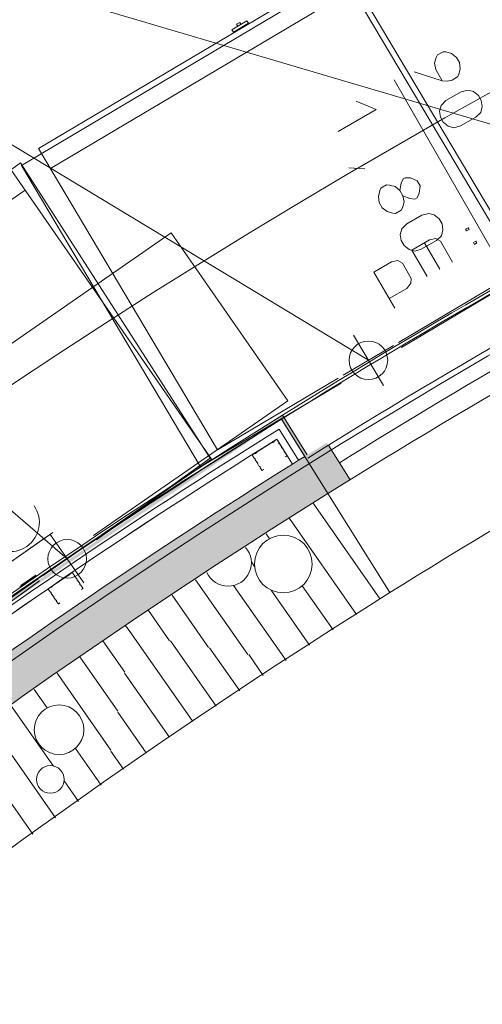
# Model space of a CAD drawing. Units: millimetres. Extents: x 0 to 84150, y 0 to 59010.
# Drawn here: x 40024 to 43189, y 29176 to 35919 of the extents above; entities that cross this region are included whole.
import ezdxf

# ---------------------------------------------------------------- set-up
doc = ezdxf.new("R2010")
doc.units = ezdxf.units.MM
doc.linetypes.add('AUSGEZOGEN', pattern=[0, 0])
doc.layers.get('0').update_dxf_attribs({"linetype": 'CONTINUOUS'})
for name, color, linetype, lineweight in [('1', 18, 'AUSGEZOGEN', 15), ('2', 1, 'AUSGEZOGEN', 15), ('3', 5, 'AUSGEZOGEN', 15), ('4', 176, 'AUSGEZOGEN', 15), ('5', 171, 'AUSGEZOGEN', 15), ('7', 161, 'AUSGEZOGEN', 15)]:
    doc.layers.add(name, color=color, linetype=linetype, lineweight=lineweight)
doc.layers.add('147', color=8, linetype='AUSGEZOGEN')
doc.layers.add('70', color=18, linetype='AUSGEZOGEN')
doc.styles.get("Standard").update_dxf_attribs({"font": 'TXT.SHX'})

# ---------------------------------------------------------------- blocks, each defined once
blk = doc.blocks.new('_SWS_COLOR_BLOCK_16')
at = {"layer": '147', "color": 178}
for points in [[(42126.2, 33022.5), (39164, 31023.5), (39889.8, 31544.7)], [(42126.2, 33022.5), (39340.8, 30782), (39164, 31023.5)], [(42126.2, 33022.5), (40062.2, 31299.7), (39340.8, 30782)], [(42126.2, 33022.5), (39889.8, 31544.7), (40625.7, 32051.8)], [(42126.2, 33022.5), (40793.3, 31803.2), (40062.2, 31299.7)], [(42126.2, 33022.5), (40625.7, 32051.8), (41371.2, 32544.5)], [(42126.2, 33022.5), (41534.2, 32292.5), (40793.3, 31803.2)], [(42126.2, 33022.5), (42284.2, 32767.5), (41534.2, 32292.5)]]:
    blk.add_solid(points, dxfattribs=at)
blk.add_attdef('', (0, 0), '', height=1)
blk = doc.blocks.new('_SWS_COLOR_BLOCK_27')
at = {"layer": '70', "color": 171}
for points in [[(39038.8, 31328.3), (41821.7, 33210), (39030.3, 31297.3)], [(41821.7, 33210), (41815.3, 33182.3), (39030.3, 31297.3)], [(41821.7, 33210), (41974.3, 32928), (41815.3, 33182.3)], [(41821.7, 33210), (41991.3, 32938.5), (41974.3, 32928)]]:
    blk.add_solid(points, dxfattribs=at)
blk.add_attdef('', (0, 0), '', height=1)

msp = doc.modelspace()

# ---------------------------------------------------------------- linework, layer by layer
at = {"layer": '1', "linetype": 'AUSGEZOGEN'}
msp.add_line((41783.2, 33044.97), (41889.53, 32874.9), dxfattribs=at)
for centre, radius, start, end in [((62422.35, -224.85), 39151.7, 121.813666, 126.952666), ((66302.48, -5994.3), 45899.97, 122.13209, 126.24609)]:
    msp.add_arc(centre, radius, start, end, dxfattribs=at)
at = {"layer": '2', "linetype": 'AUSGEZOGEN'}
for p, q in [((44508.15, 34831.7), (40429.55, 36034.7)), ((42410.12, 33585.95), (39490.73, 35351.62)), ((40348.8, 32226.17), (37793.6, 34437.27)), ((42308.05, 33757.9), (42512.25, 33413.98)), ((42238.15, 33483.83), (42582.12, 33688.07)), ((40250.35, 32406.75), (39595, 31947.9)), ((39644.15, 31982.3), (40201.2, 32372.35)), ((40234.95, 32390.62), (40462.67, 32061.75)), ((40513.25, 32340.08), (40184.4, 32112.35))]:
    msp.add_line(p, q, dxfattribs=at)
for centre in [(42410.15, 33585.95), (40348.8, 32226.17)]:
    msp.add_circle(centre, 132, dxfattribs=at)
msp.add_arc((39958.05, 32475.55), 200.02, 215.000233, 34.998233, dxfattribs=at)
at = {"layer": '3', "linetype": 'AUSGEZOGEN'}
for p, q in [((42882.54, 35677.55), (42874.02, 35660.31)), ((42920.65, 35699.55), (42882.54, 35677.55)), ((42939.84, 35698.31), (42920.65, 35699.55)), ((42978.75, 35686.91), (42939.84, 35698.31)), ((43012.61, 35660.27), (42978.75, 35686.91)), ((42874.02, 35660.31), (42862.7, 35619.91)), ((42870.58, 35578.27), (42862.7, 35619.91)), ((43012.61, 35660.27), (43032.61, 35625.63)), ((43032.61, 35625.63), (43038.75, 35582.99)), ((42723.47, 35561.07), (42915.91, 35499.75)), ((42870.58, 35578.27), (42915.91, 35499.75)), ((43029.17, 35543.58), (43020.65, 35526.34)), ((43038.75, 35582.99), (43029.17, 35543.58)), ((42949.5, 35497.58), (42915.91, 35499.75)), ((42982.54, 35504.34), (42949.5, 35497.58)), ((43020.65, 35526.34), (42982.54, 35504.34)), ((42940.74, 35364.74), (43044.66, 35424.74)), ((43044.66, 35424.74), (43091.17, 35436.2)), ((43091.17, 35436.2), (43128.75, 35427.1)), ((43128.75, 35427.1), (43162.61, 35400.46)), ((42462.68, 35303.07), (42326.06, 35359.68)), ((42907.57, 35330.2), (42940.74, 35364.74)), ((43162.61, 35400.46), (43182.61, 35365.82)), ((43182.61, 35365.82), (43188.75, 35323.18)), ((42202.87, 35153.07), (42462.68, 35303.07)), ((42896.66, 35293.1), (42907.57, 35330.2)), ((42902.8, 35250.46), (42896.66, 35293.1)), ((43144.66, 35251.54), (43179.17, 35283.78)), ((43188.75, 35323.18), (43179.17, 35283.78)), ((42922.8, 35215.82), (42902.8, 35250.46)), ((42956.66, 35189.18), (42922.8, 35215.82)), ((43144.66, 35251.54), (43040.74, 35191.54)), ((42995.57, 35177.78), (42956.66, 35189.18)), ((43040.74, 35191.54), (42995.57, 35177.78)), ((42276.9, 34904.83), (42385.51, 34896.71)), ((42633.94, 34798.42), (42626.23, 34747.78)), ((42648.86, 34828.59), (42633.94, 34798.42)), ((42662.71, 34836.59), (42648.86, 34828.59)), ((42698.03, 34835.42), (42662.71, 34836.59)), ((42744.01, 34815.78), (42698.03, 34835.42)), ((42764.01, 34781.14), (42744.01, 34815.78)), ((42478.06, 34708.42), (42487.64, 34747.83)), ((42487.64, 34747.83), (42496.16, 34765.06)), ((42496.16, 34765.06), (42534.27, 34787.06)), ((42534.27, 34787.06), (42553.46, 34785.83)), ((42553.46, 34785.83), (42594.1, 34775.42)), ((42594.1, 34775.42), (42626.23, 34747.78)), ((42626.23, 34747.78), (42646.23, 34713.14)), ((42742.71, 34698.02), (42758.03, 34731.5)), ((42758.03, 34731.5), (42764.01, 34781.14)), ((42484.2, 34665.78), (42478.06, 34708.42)), ((42504.2, 34631.14), (42484.2, 34665.78)), ((42654.1, 34671.5), (42642.79, 34631.1)), ((42646.23, 34713.14), (42654.1, 34671.5)), ((42646.23, 34713.14), (42693.94, 34694.5)), ((42693.94, 34694.5), (42728.86, 34690.02)), ((42728.86, 34690.02), (42742.71, 34698.02)), ((42504.2, 34631.14), (42538.06, 34604.5)), ((42576.97, 34593.1), (42538.06, 34604.5)), ((42596.16, 34591.86), (42576.97, 34593.1)), ((42634.27, 34613.86), (42596.16, 34591.86)), ((42642.79, 34631.1), (42634.27, 34613.86)), ((42776.06, 34580.26), (42822.57, 34591.71)), ((42822.57, 34591.71), (42860.15, 34582.62)), ((42672.14, 34520.26), (42776.06, 34580.26)), ((42860.15, 34582.62), (42894.01, 34555.98)), ((42894.01, 34555.98), (42914.01, 34521.33)), ((42628.06, 34448.62), (42638.97, 34485.71)), ((42638.97, 34485.71), (42672.14, 34520.26)), ((42920.15, 34478.69), (42910.57, 34439.29)), ((42914.01, 34521.33), (42920.15, 34478.69)), ((43091.62, 34493.47), (43075.46, 34484.14)), ((43075.46, 34484.14), (43082.46, 34472.01)), ((43082.46, 34472.01), (43098.62, 34481.35)), ((43091.62, 34493.47), (43098.62, 34481.35)), ((42634.2, 34405.98), (42628.06, 34448.62)), ((42654.2, 34371.33), (42634.2, 34405.98)), ((42707.13, 34340.76), (42827.22, 34410.1)), ((42876.06, 34407.05), (42772.14, 34347.05)), ((42794.88, 34391.43), (42899.88, 34209.57)), ((42871.17, 34419.31), (42827.22, 34410.1)), ((42903.33, 34400.93), (42871.17, 34419.31)), ((42910.57, 34439.29), (42876.06, 34407.05)), ((42985.33, 34258.9), (42903.33, 34400.93)), ((43128.46, 34392.34), (43144.62, 34401.67)), ((43128.46, 34392.34), (43135.46, 34380.21)), ((43135.46, 34380.21), (43151.62, 34389.55)), ((43151.62, 34389.55), (43144.62, 34401.67)), ((42688.06, 34344.69), (42654.2, 34371.33)), ((42726.97, 34333.29), (42688.06, 34344.69)), ((42812.13, 34158.9), (42707.13, 34340.76)), ((42772.14, 34347.05), (42726.97, 34333.29)), ((42447.32, 34190.76), (42567.41, 34260.1)), ((42611.36, 34269.31), (42567.41, 34260.1)), ((42643.52, 34250.93), (42611.36, 34269.31)), ((42447.32, 34190.76), (42590.32, 33943.08)), ((42703.52, 34147), (42643.52, 34250.93)), ((42701.36, 34113.42), (42703.52, 34147)), ((42552.32, 34008.9), (42672.41, 34078.23)), ((42672.41, 34078.23), (42701.36, 34113.42)), ((41974.27, 32927.98), (41815.25, 33182.38)), ((42133.28, 32673.58), (41815.25, 33182.38)), ((41821.6, 33209.95), (41991.25, 32938.58)), ((41783.2, 33044.97), (41889.53, 32874.9)), ((42140.12, 33000.03), (42284.2, 32767.5)), ((42557.27, 31995.23), (42133.28, 32673.58))]:
    msp.add_line(p, q, dxfattribs=at)
for centre, radius, start, end in [((66302.48, -5994.3), 45840, 76.877484, 139.396484), ((66469.15, -6285.97), 46215.42, 117.512851, 121.976851), ((63526, -1135.45), 40144.58, 117.421986, 122.067986), ((66302.52, -5994.33), 40199.98, 66.937902, 139.306902), ((66302.48, -5994.3), 46199.96, 122.007281, 138.693281), ((66302.48, -5994.3), 46219.98, 121.982492, 138.643492), ((62422.35, -224.85), 39151.7, 121.813666, 126.952666), ((66302.48, -5994.3), 45899.97, 122.13209, 126.24609), ((66302.52, -5994.33), 45599.99, 122.007297, 140.218297), ((66302.48, -5994.3), 45599.95, 122.007274, 140.218274), ((66302.48, -5994.3), 39279.98, 101.889347, 131.597347), ((66302.52, -5994.33), 44800.04, 122.007308, 141.036308), ((66302.48, -5994.3), 38719.97, 102.720162, 130.767162)]:
    msp.add_arc(centre, radius, start, end, dxfattribs=at)
at = {"layer": '4', "linetype": 'AUSGEZOGEN'}
for p, q in [((44850.68, 37779.75), (40035.55, 34920.75)), ((43442, 34198.63), (42192.27, 36303.58)), ((43476.48, 34219.1), (42251.13, 36282.78)), ((42216.8, 36262.35), (40153.12, 35037.02)), ((40234.8, 34899.48), (42298.55, 36124.75)), ((41578.47, 35911.3), (41475.35, 35850.03)), ((41588.75, 35894.1), (41485.68, 35832.78)), ((41508.45, 35888.35), (41529.13, 35900.43)), ((41516.75, 35874.48), (41508.45, 35888.35)), ((41537.33, 35886.88), (41529.13, 35900.43)), ((41578.47, 35911.3), (41588.75, 35894.1)), ((41485.68, 35832.78), (41475.35, 35850.03)), ((41378.35, 32973.38), (40153.12, 35037.02)), ((40029.75, 34937.67), (36457.15, 32370.37)), ((40029.75, 34937.67), (41327.85, 32914.95)), ((41335.6, 32909.48), (39941.95, 34921.88)), ((40035.55, 34920.75), (41260.73, 32857.02)), ((38087.15, 33384.75), (40060.35, 34750.97)), ((42636.35, 33673.83), (44321.67, 34674.57)), ((37114.52, 31726.48), (41060.75, 34458.95)), ((41060.75, 34458.95), (41857.8, 33308.1)), ((43442, 34198.63), (42615.73, 33708.15)), ((41378.35, 32973.38), (42202.92, 33463.02)), ((41260.73, 32857.02), (42223.6, 33428.87)), ((41857.8, 33308.1), (40527.93, 32387.3)), ((41335.6, 32909.48), (40545.52, 32362.3)), ((41327.85, 32914.95), (40549.88, 32355.82)), ((40023.8, 32033.27), (40135.25, 32111.1)), ((40032.53, 32044.23), (40133.45, 32113.95)), ((40150.88, 32089.03), (39802.07, 31847.55)), ((40160.08, 32075.88), (39815.6, 31828.27))]:
    msp.add_line(p, q, dxfattribs=at)
at = {"layer": '5', "linetype": 'AUSGEZOGEN'}
for p, q in [((42586.95, 35507.62), (43876.93, 33250.23)), ((41815.25, 33182.38), (41841.75, 33139.97)), ((41799.25, 33113.67), (41931.88, 32901.5)), ((41974.27, 32927.98), (41841.75, 33139.97)), ((41767.12, 33034.15), (41780.52, 33042.58)), ((41889.48, 32874.97), (41783.2, 33044.97)), ((41785.4, 33041.5), (41797.48, 33022.3)), ((41648.92, 32959.63), (41748.87, 33022.67)), ((41755.48, 33023.18), (41763.85, 33028.43)), ((41804, 33011.98), (41815.12, 32994.35)), ((41821.65, 32984.03), (41832.73, 32966.42)), ((41628.33, 32915.62), (41616.2, 32934.83)), ((41617.33, 32939.7), (41630.73, 32948.15)), ((41637.27, 32948.67), (41645.65, 32953.95)), ((41839.25, 32956.08), (41852.15, 32935.62)), ((41851.05, 32930.75), (41842.35, 32925.3)), ((41974.27, 32927.98), (41931.88, 32901.5)), ((41645.92, 32887.67), (41634.85, 32905.3)), ((41663.55, 32859.75), (41652.48, 32877.35)), ((41679.95, 32833.75), (41670.07, 32849.38)), ((41931.88, 32901.5), (41889.48, 32874.97)), ((41693.52, 32838.1), (41684.85, 32832.62)), ((40251.6, 32044.75), (40349.8, 32110.48)), ((40356.35, 32111.15), (40364.55, 32116.68)), ((40367.73, 32122.47), (40380.88, 32131.28)), ((40385.75, 32130.3), (40398.4, 32111.42)), ((40405.2, 32101.28), (40416.75, 32083.98)), ((40220.52, 32023.98), (40233.72, 32032.78)), ((40240.25, 32033.47), (40248.47, 32038.95)), ((40423.55, 32073.83), (40435.15, 32056.5)), ((40441.95, 32046.35), (40455.4, 32026.28)), ((40232.15, 32000.23), (40219.55, 32019.07)), ((40250.55, 31972.75), (40238.95, 31990.08)), ((40268.92, 31945.3), (40257.35, 31962.58)), ((40445.88, 32015.68), (40454.4, 32021.37)), ((40286.05, 31919.75), (40275.73, 31935.15)), ((40299.45, 31924.48), (40290.93, 31918.78))]:
    msp.add_line(p, q, dxfattribs=at)
msp.add_circle((41799.25, 33113.67), 0.15, dxfattribs=at)
for centre, radius, start, end in [((66302.48, -5994.3), 47400, 77.703922, 138.027922), ((66302.48, -5994.3), 46199.96, 117.482755, 122.007755), ((66302.52, -5994.33), 45600, 117.482764, 122.007764), ((66302.48, -5994.3), 45599.96, 117.482737, 122.007737), ((66302.52, -5994.33), 44800, 117.482787, 122.007787), ((62422.35, -224.85), 39251.7, 121.668175, 126.952175), ((62422.35, -224.85), 39201.7, 121.740839, 126.951839), ((62422.35, -224.85), 39151.7, 121.813666, 126.951666), ((41782.4, 33039.63), 3.54, 31.936663, 122.297663), ((41750.75, 33019.68), 3.51, 66.501434, 121.970434), ((41753.55, 33026.15), 3.54, 246.695109, 303.017109), ((41761.93, 33031.42), 3.55, 302.706162, 358.225162), ((41769, 33031.15), 3.54, 122.074001, 177.412001), ((41800.75, 33017.15), 3.5, 152.264317, 271.963317), ((41794.53, 33020.43), 3.53, 332.128047, 32.160047), ((41801.05, 33010.08), 3.51, 32.784281, 92.447281), ((41818.35, 32989.18), 3.51, 152.119716, 272.290716), ((41812.12, 32992.47), 3.54, 332.20375, 32.07375), ((41818.65, 32982.15), 3.54, 32.074001, 91.941001), ((41619.2, 32936.7), 3.54, 121.936663, 211.936663), ((41631.32, 32917.5), 3.53, 212.160143, 271.947143), ((41632.6, 32945.15), 3.52, 66.566329, 121.884329), ((41631.55, 32910.48), 3.57, 332.502809, 91.924809), ((41635.4, 32951.62), 3.53, 246.630887, 302.520887), ((41637.85, 32907.18), 3.54, 152.20375, 212.07375), ((41643.75, 32956.9), 3.51, 302.784281, 358.368281), ((41650.85, 32956.68), 3.53, 123.194208, 178.373208), ((41836, 32961.22), 3.54, 151.699244, 272.103244), ((41829.75, 32964.55), 3.54, 332.20375, 32.29775), ((41836.27, 32954.18), 3.53, 32.520928, 92.594928), ((41849.15, 32933.75), 3.55, 302.347443, 32.347443), ((41648.92, 32889.57), 3.55, 212.347443, 272.419443), ((41649.2, 32882.5), 3.52, 332.635187, 92.277187), ((41655.45, 32879.23), 3.53, 152.128047, 212.384047), ((41666.55, 32861.62), 3.54, 211.936663, 271.946663), ((41666.85, 32854.55), 3.51, 331.975499, 92.284499), ((41673.07, 32851.28), 3.52, 152.560272, 212.471272), ((41682.95, 32835.62), 3.54, 211.936663, 302.073663), ((40351.75, 32107.55), 3.53, 68.017562, 123.780562), ((40354.4, 32114.1), 3.54, 247.928046, 303.465046), ((40362.6, 32119.57), 3.49, 304.009134, 359.507134), ((40369.68, 32119.5), 3.55, 123.287528, 179.031528), ((40382.85, 32128.35), 3.49, 33.917431, 123.917431), ((40401.8, 32106.35), 3.51, 153.799885, 273.922885), ((40395.48, 32109.48), 3.54, 333.507292, 33.600292), ((40402.27, 32099.3), 3.54, 34.049566, 93.889566), ((40235.68, 32029.88), 3.51, 68.774865, 124.188865), ((40238.27, 32036.37), 3.48, 247.709418, 303.872418), ((40246.53, 32041.9), 3.53, 303.330005, 359.351005), ((40253.55, 32041.82), 3.52, 123.644917, 179.023917), ((40420.15, 32078.9), 3.52, 153.362238, 273.576238), ((40413.85, 32082.02), 3.51, 333.946505, 34.188505), ((40420.65, 32071.88), 3.49, 33.917431, 93.933431), ((40438.55, 32051.42), 3.56, 154.010766, 273.385766), ((40432.2, 32054.55), 3.52, 333.507752, 33.193752), ((40439, 32044.38), 3.55, 33.734865, 94.200865), ((40222.47, 32021.02), 3.54, 123.376244, 213.735244), ((40235.12, 32002.18), 3.55, 213.287528, 273.706528), ((40235.55, 31995.15), 3.56, 333.866277, 93.055277), ((40241.93, 31992.02), 3.54, 153.868999, 213.599999), ((40253.47, 31974.7), 3.51, 213.735325, 273.759325), ((40253.95, 31967.67), 3.55, 333.723954, 93.716954), ((40260.28, 31964.55), 3.51, 153.799885, 213.961885), ((40452.45, 32024.3), 3.52, 303.644917, 33.282917), ((40271.88, 31947.27), 3.56, 213.645375, 273.385375), ((40272.33, 31940.23), 3.52, 333.653634, 94.073634), ((40278.67, 31937.1), 3.56, 153.795295, 213.287295), ((40288.95, 31921.7), 3.49, 213.917431, 303.917431)]:
    msp.add_arc(centre, radius, start, end, dxfattribs=at)
at = {"layer": '7', "linetype": 'AUSGEZOGEN'}
for p, q in [((42031, 32606.82), (42490.07, 31951.22)), ((41870.2, 32501.77), (42329.32, 31846.08)), ((41709.35, 32396.75), (41732.25, 32364.07)), ((41608.92, 32205.5), (41630.75, 32174.3)), ((41226.88, 32081.7), (41584.15, 31571.42)), ((41487.52, 32044.15), (41847.15, 31530.55)), ((41957.85, 32041.88), (42168.6, 31740.9)), ((41066.05, 31976.68), (41316.8, 31618.58)), ((41744.85, 32011.37), (42007.88, 31635.7)), ((40905.2, 31871.62), (41049.4, 31665.7)), ((40748.35, 31769.23), (40788.65, 31711.7)), ((40788.65, 31711.7), (41208.2, 31112.5)), ((40592.2, 31665.82), (40742.67, 31450.95)), ((41056.05, 31664.55), (41368.92, 31217.67)), ((41323.4, 31617.42), (41529.67, 31322.82)), ((41590.75, 31570.28), (41690.4, 31427.98)), ((40435.75, 31554.55), (40695.52, 31183.55)), ((40279.27, 31443.27), (40648.35, 30916.17)), ((40741.48, 31444.3), (41047.48, 31007.35)), ((40122.85, 31331.98), (40211.88, 31204.88)), ((39966.4, 31220.75), (40255.85, 30807.38)), ((40694.35, 31176.95), (40890, 30897.55)), ((39809.95, 31109.48), (40269.25, 30453.5)), ((40405.35, 30928.5), (40581.55, 30676.9)), ((40647.2, 30909.57), (40733.85, 30785.82)), ((40327.05, 30705.68), (40425.4, 30565.23)), ((39960.12, 30560.3), (40113.07, 30341.82))]:
    msp.add_line(p, q, dxfattribs=at)
for centre, radius in [((41827.85, 32190.9), 197.75), ((40293.07, 31055.77), 169.73), ((40233.07, 30715.68), 94.47)]:
    msp.add_circle(centre, radius, dxfattribs=at)
for centre, radius, start, end in [((66302.48, -5994.3), 46219.97, 117.507552, 121.982552), ((66302.48, -5994.3), 44799.96, 117.48276, 122.00776), ((41449.35, 32199.18), 159.68, 204.761107, 41.522107), ((66302.52, -5994.33), 37800.01, 74.745054, 136.100054)]:
    msp.add_arc(centre, radius, start, end, dxfattribs=at)

# ---------------------------------------------------------------- block references
for name in ['_SWS_COLOR_BLOCK_27', '_SWS_COLOR_BLOCK_16']:
    msp.add_blockref(name, (0, 0))

doc.saveas('drawing.dxf')
